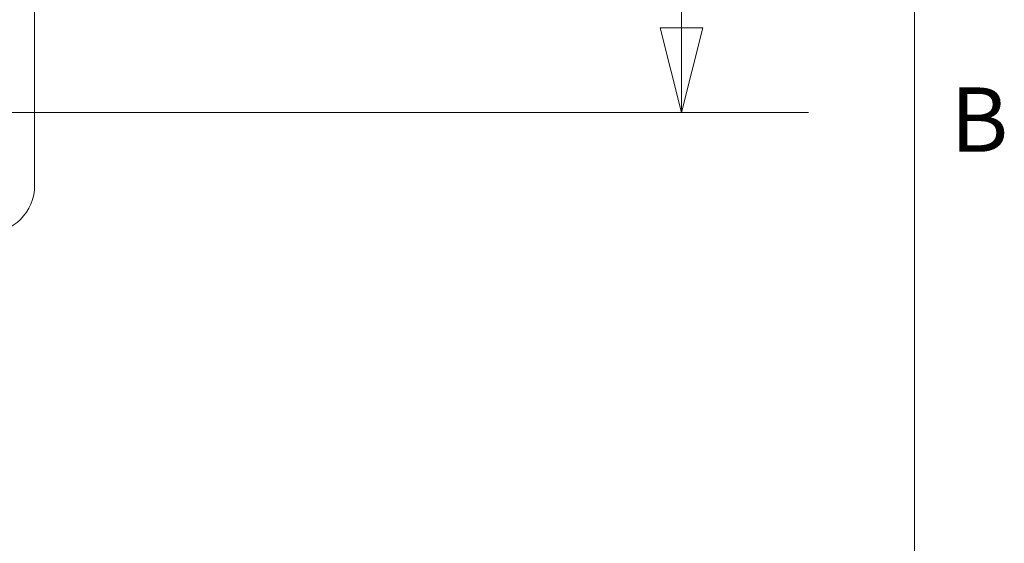
# Model space of a CAD drawing. Units: inches. Extents: x 0 to 119, y 2 to 75.
# Drawn here: x 113 to 118, y 27 to 29 of the extents above; entities that cross this region are included whole.
import ezdxf

# ---------------------------------------------------------------- set-up
doc = ezdxf.new("R2010")
doc.units = ezdxf.units.IN
doc.header["$LTSCALE"] = 3.5
doc.header["$MEASUREMENT"] = 0
doc.linetypes.add('CHAIN', pattern=[0.7087, 0.4724, -0.0591, 0.1181, -0.0591])
for name, color, linetype, lineweight in [('Border (ANSI)', 7, 'Continuous', 9), ('Center Mark (ANSI)', 7, 'Continuous', 9), ('Dimension (ANSI)', 7, 'Continuous', 9), ('Visible (ANSI)', 7, 'Continuous', 18)]:
    doc.layers.add(name, color=color, linetype=linetype, lineweight=lineweight)
doc.styles.add('Note Text (ANSI)', font='arial.ttf')
doc.dimstyles.new('.XX', dxfattribs={"dimscale": 3.5, "dimtxt": 0.095, "dimasz": 0.125, "dimexe": 0.1875, "dimexo": 0.0625, "dimgap": 0.0625, "dimtad": 0, "dimtih": 1, "dimtoh": 1, "dimrnd": 1e-08, "dimzin": 0, "dimdsep": 46, "dimtxsty": 'Note Text (ANSI)', "dimblk": 'Filled-1', "dimcen": 0.09, "dimdle": 0.45, "dimclrd": 256, "dimclre": 256, "dimclrt": 256, "dimadec": 0, "dimazin": 1, "dimtfac": 1.263158, "dimtofl": 0, "dimtmove": 0, "dimatfit": 3, "dimfxl": 1, "dimtolj": 1, "dimtzin": 4, "dimlwd": -1, "dimlwe": -1, "dimarcsym": 0})

# ---------------------------------------------------------------- blocks, each defined once
blk = doc.blocks.new('Borders Default Border')
at = {"layer": 'Border (ANSI)', "flags": 128}
blk.add_lwpolyline([(0.5, 1), (0.5, 21), (33.5, 21), (33.5, 1), (0.5, 1)], dxfattribs=at)
at = {"layer": 'Border (ANSI)', "insert": (33.5534, 8.2025), "char_height": 0.095, "attachment_point": 7, "style": 'Note Text (ANSI)'}
blk.add_mtext('B', dxfattribs=at)
blk = doc.blocks.new('Filled-1')
at = {"color": 0}
for p, q in [((0, 0), (-1, 0.25)), ((-1, 0.25), (-1, -0.25)), ((-1, 0), (0, 0)), ((-1, -0.25), (0, 0))]:
    blk.add_line(p, q, dxfattribs=at)
at = {"color": 0, "flags": 128}
blk.add_lwpolyline([(-1, -0.25), (0, 0), (-1, 0.25), (-1, -0.25)], dxfattribs=at)
at = {"color": 0}
blk.add_solid([(-1, -0.25), (0, 0), (-1, 0.25), (-1, -0.25)], dxfattribs=at)
blk = doc.blocks.new('*D61')
at = {"layer": 'Defpoints', "color": 0, "transparency": 16777216}
for p in [(101.3477, 49.5152), (101.3477, 29.0152), (116.0477, 29.0152)]:
    blk.add_point(p, dxfattribs=at)
at = {"layer": 'Dimension (ANSI)', "transparency": 16777216}
for p, q in [((101.5664, 49.5152), (116.7039, 49.5152)), ((116.0477, 49.0777), (116.0477, 39.6537)), ((116.0477, 29.4527), (116.0477, 38.8767)), ((101.5664, 29.0152), (116.7039, 29.0152))]:
    blk.add_line(p, q, dxfattribs=at)
at = {"layer": 'Dimension (ANSI)', "transparency": 16777216, "xscale": 0.4375, "yscale": 0.4375, "zscale": 0.4375}
for p, rotation in [((116.0477, 49.5152), 90), ((116.0477, 29.0152), 270)]:
    blk.add_blockref('Filled-1', p, dxfattribs=dict(at, rotation=rotation))
at = {"layer": 'Dimension (ANSI)', "transparency": 16777216, "insert": (115.4844, 39.435), "char_height": 0.3325, "attachment_point": 1, "style": 'Note Text (ANSI)'}
blk.add_mtext('\\A1;20.50', dxfattribs=at)

msp = doc.modelspace()

# ---------------------------------------------------------------- linework, layer by layer
at = {"layer": 'Center Mark (ANSI)', "linetype": 'CHAIN', "ltscale": 0.158773}
msp.add_line((112.78046, 29.01522), (111.77951, 29.01522), dxfattribs=at)
at = {"layer": 'Visible (ANSI)'}
msp.add_line((112.70751, 28.64022), (112.70751, 30.23494), dxfattribs=at)
msp.add_arc((112.45751, 28.64022), 0.25, 270, 0, dxfattribs=at)

# ---------------------------------------------------------------- block references
at = {"xscale": 3.5, "yscale": 3.5, "zscale": 3.5}
msp.add_blockref('Borders Default Border', (0, 0), dxfattribs=at)

# ---------------------------------------------------------------- dimensions: what is measured, and where the dimension line sits
at = {"layer": 'Dimension (ANSI)'}
dim = msp.add_linear_dim(base=(116.04766, 29.01522), p1=(101.34766, 49.51522), p2=(101.34766, 29.01522), angle=90, dimstyle='.XX', override={"dimgap": 0.0625, "dimdec": 2, "dimtol": 0, "dimlim": 0, "dimtp": 0, "dimtm": 0, "dimtdec": 2, "dimatfit": 1}, dxfattribs=at)
dim.commit()
dim.dimension.update_dxf_attribs({"geometry": '*D61', "text_midpoint": (116.04766, 39.26522), "dimtype": 160})

doc.saveas('drawing.dxf')
